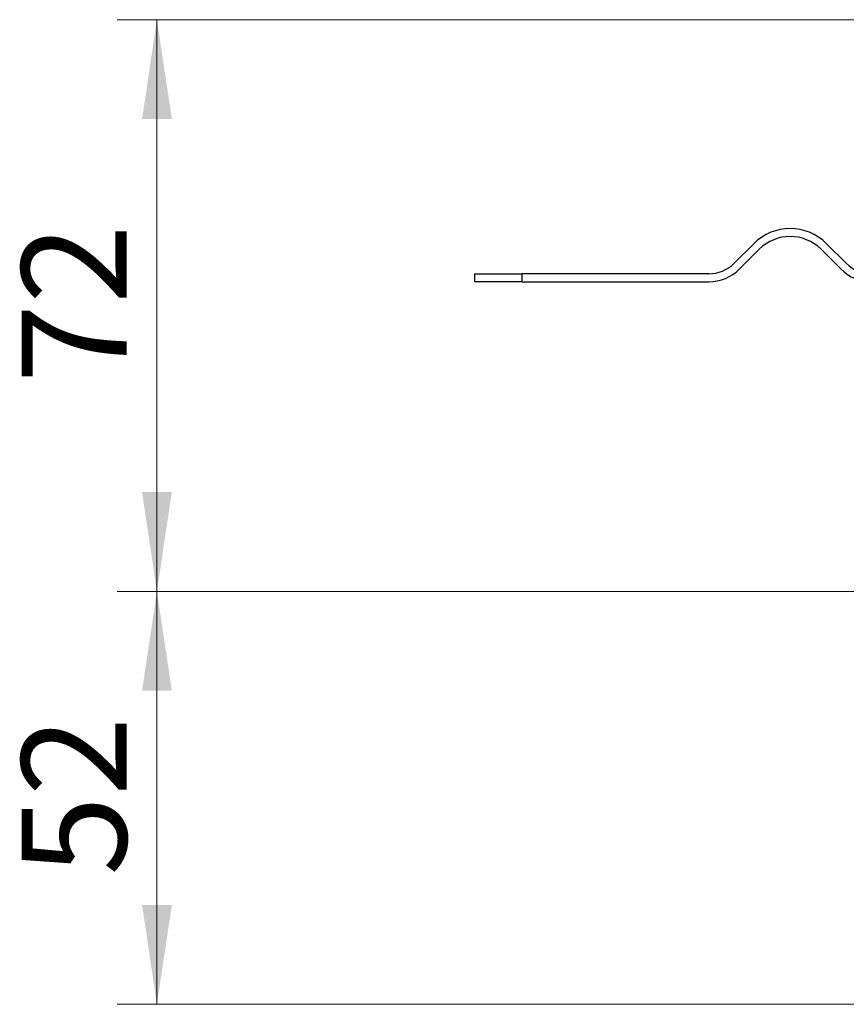
# Model space of a CAD drawing. Units: millimetres. Extents: x 0 to 420, y 0 to 297.
# Drawn here: x 247 to 267, y 221 to 246 of the extents above; entities that cross this region are included whole.
import ezdxf

# ---------------------------------------------------------------- set-up
doc = ezdxf.new("R2010")
doc.units = ezdxf.units.MM
doc.styles.add('SLDTEXTSTYLE0', font='TXT', dxfattribs={"width": 0.605})
doc.dimstyles.new('SLDDIMSTYLE0', dxfattribs={"dimtxt": 2.568319, "dimasz": 2.5, "dimexe": 0, "dimexo": 0.0625, "dimgap": 0.64208, "dimtad": 1, "dimlfac": 5, "dimrnd": 1e-09, "dimzin": 12, "dimdsep": 46, "dimtxsty": 'SLDTEXTSTYLE0', "dimsah": 1, "dimcen": 0.09, "dimadec": 0, "dimazin": 3, "dimtfac": 1, "dimtdec": 3, "dimtofl": 0, "dimtmove": 0, "dimatfit": 3, "dimfxl": 0, "dimfrac": 2, "dimtolj": 1, "dimtzin": 12, "dimarcsym": 0})

# ---------------------------------------------------------------- blocks, each defined once
blk = doc.blocks.new('_D_8')
at = {"color": 7, "linetype": 'Continuous', "lineweight": 0}
for p, q in [((314.9, 231.15), (248.96, 231.15)), ((249.96, 220.75), (249.96, 231.15)), ((315.01, 220.75), (248.96, 220.75))]:
    blk.add_line(p, q, dxfattribs=at)
at = {"color": 7, "linetype": 'Continuous', "lineweight": 18}
for points in [[(249.96, 231.15), (249.585, 228.65), (250.335, 228.65)], [(249.96, 220.75), (250.335, 223.25), (249.585, 223.25)]]:
    blk.add_solid(points, dxfattribs=at)
at = {"color": 7, "linetype": 'Continuous', "lineweight": 18, "insert": (246.549, 223.99), "char_height": 2.6458, "attachment_point": 1, "rotation": 90, "style": 'SLDTEXTSTYLE0'}
blk.add_mtext('52', dxfattribs=at)
blk = doc.blocks.new('_D_9')
at = {"color": 7, "linetype": 'Continuous', "lineweight": 0}
for p, q in [((280.06, 245.55), (248.96, 245.55)), ((249.96, 231.15), (249.96, 245.55)), ((314.9, 231.15), (248.96, 231.15))]:
    blk.add_line(p, q, dxfattribs=at)
at = {"color": 7, "linetype": 'Continuous', "lineweight": 18}
for points in [[(249.96, 245.55), (249.585, 243.05), (250.335, 243.05)], [(249.96, 231.15), (250.335, 233.65), (249.585, 233.65)]]:
    blk.add_solid(points, dxfattribs=at)
at = {"color": 7, "linetype": 'Continuous', "lineweight": 18, "insert": (246.549, 236.39), "char_height": 2.6458, "attachment_point": 1, "rotation": 90, "style": 'SLDTEXTSTYLE0'}
blk.add_mtext('72', dxfattribs=at)

msp = doc.modelspace()

# ---------------------------------------------------------------- linework, layer by layer
at = {"color": 7, "linetype": 'Continuous', "lineweight": 25}
for p, q in [((264.9915, 239.9083), (264.4965, 239.4133)), ((267.3249, 239.4133), (266.83, 239.9083)), ((264.6379, 239.2719), (265.1329, 239.7669)), ((266.6885, 239.7669), (267.1835, 239.2719)), ((257.9601, 239.1497), (257.9601, 238.9497)), ((257.9601, 239.1497), (259.1626, 239.1497)), ((259.1626, 238.9497), (259.1626, 239.1497)), ((263.8601, 239.1497), (259.1626, 239.1497)), ((259.1626, 238.9497), (257.9601, 238.9497)), ((259.1626, 238.9497), (263.8601, 238.9497))]:
    msp.add_line(p, q, dxfattribs=at)
for centre, radius, start, end in [((265.9107, 238.989), 1.3, 45, 135), ((265.9107, 238.989), 1.1, 45, 135), ((263.8601, 240.0497), 0.9, 270, 315), ((267.9613, 240.0497), 0.9, 225, 315), ((263.8601, 240.0497), 1.1, 270, 315), ((267.9613, 240.0497), 1.1, 225, 315)]:
    msp.add_arc(centre, radius, start, end, dxfattribs=at)

# ---------------------------------------------------------------- dimensions: what is measured, and where the dimension line sits
at = {"color": 7, "linetype": 'Continuous', "lineweight": 18}
for base, p1, p2, picture, middle in [((249.9601, 245.5497), (315.2001, 231.1497), (280.3601, 245.5497), '_D_9', (249.9601, 238.3497)), ((249.9601, 231.1497), (315.3101, 220.7497), (315.2001, 231.1497), '_D_8', (249.9601, 225.9497))]:
    dim = msp.add_linear_dim(base=base, p1=p1, p2=p2, angle=90, dimstyle='SLDDIMSTYLE0', dxfattribs=at)
    dim.commit()
    dim.dimension.update_dxf_attribs({"geometry": picture, "text_midpoint": middle, "dimtype": 160})

doc.saveas('drawing.dxf')
